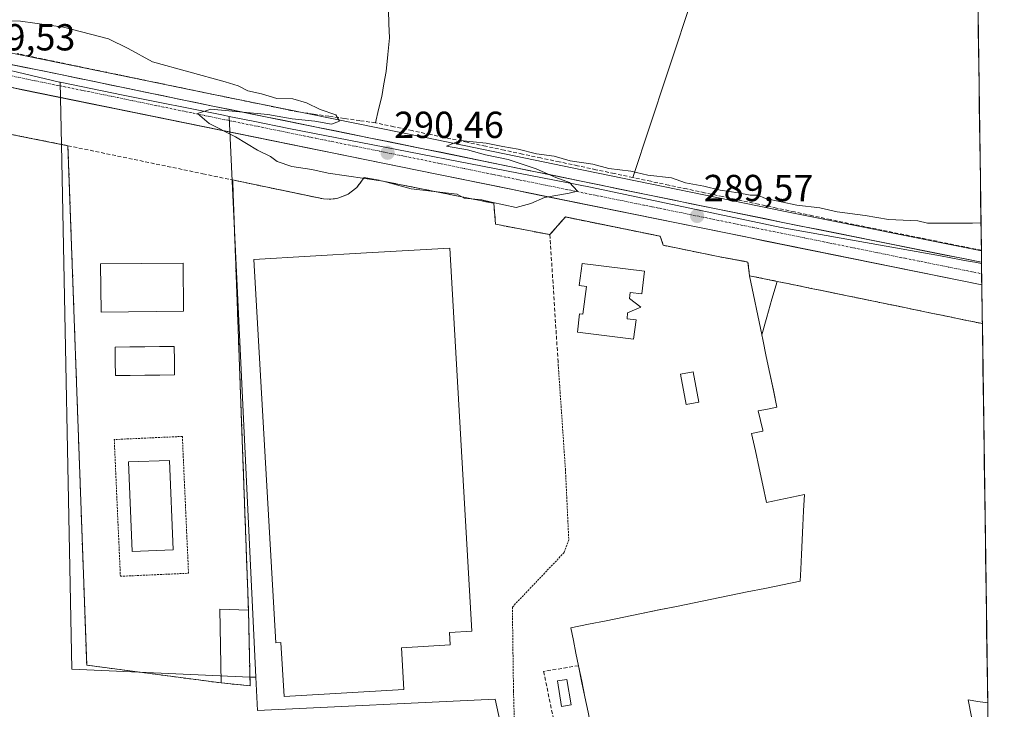
# Model space of a CAD drawing. Units: metres. Extents: x 594367 to 597843, y 4687428 to 4689790.
# Drawn here: x 597560 to 597822, y 4688391 to 4688574 of the extents above; entities that cross this region are included whole.
import ezdxf
from ezdxf.enums import TextEntityAlignment as Align

# ---------------------------------------------------------------- set-up
doc = ezdxf.new("R2010")
doc.units = ezdxf.units.M
doc.header["$MEASUREMENT"] = 0
for name, pattern in [('TRAZO_Y_PUNTO', [1, 0.5, -0.25, 0, -0.25]), ('TRAZOS', [0.75, 0.5, -0.25]), ('TRAZOSX2', [1.5, 1, -0.5])]:
    doc.linetypes.add(name, pattern=pattern)
for name, color, linetype, lineweight in [('Alambrada', 19, 'TRAZOS', 0), ('Carretera de calzada única', 19, 'Continuous', 13), ('Carretera de calzada única Cxs', 19, 'Continuous', 13), ('Carretera de calzada única eje', 19, 'TRAZO_Y_PUNTO', 0), ('Carátula', 7, 'Continuous', 5), ('Corriente artificial lineal', 5, 'TRAZOSX2', 13), ('Corriente natural lineal', 142, 'Continuous', 13), ('Cultivos herbáceos CxS', 92, 'Continuous', 0), ('Curva de nivel normal', 36, 'Continuous', 0), ('Depósito de hidrocarburos', 252, 'Continuous', 0), ('Depósito de hidrocarburos Cxs', 252, 'Continuous', 0), ('Edificación', 1, 'Continuous', 13), ('Edificación Cxs', 1, 'Continuous', 13), ('Edificación industrial', 135, 'Continuous', 13), ('Edificación industrial Cxs', 135, 'Continuous', 13), ('Municipio CxS', 142, 'Continuous', 0), ('Muro lineal', 1, 'TRAZOSX2', 13), ('Núcleo urbano CxS', 19, 'Continuous', 0), ('Piscina', 142, 'Continuous', 0), ('Piscina CxS', 142, 'Continuous', 0), ('Pista deportiva', 19, 'Continuous', 0), ('Pista deportiva Cxs', 19, 'Continuous', 0), ('Punto de cota en terreno', 7, 'Continuous', 0), ('Recinto industrial', 135, 'TRAZOSX2', 0), ('Recinto industrial CxS', 135, 'Continuous', 0), ('Rótulo de punto de cota en terreno', 19, 'Continuous', 0), ('Valla', 19, 'TRAZOS', 0)]:
    doc.layers.add(name, color=color, linetype=linetype, lineweight=lineweight)
doc.styles.add('Arial', font='txt', dxfattribs={"height": 0.2})

# ---------------------------------------------------------------- blocks, each defined once
blk = doc.blocks.new('*U156')
at = {"layer": 'Núcleo urbano CxS', "color": 19, "linetype": 'Continuous', "lineweight": 0}
blk.add_polyline3d([(597524.65, 4688572.03, 288.97), (597571.83, 4688562.42, 289.39), (597612.31, 4688554.06, 289.81), (597668.29, 4688542.7, 290.34), (597710.31, 4688534.04, 289.88), (597763.92, 4688523.08, 289.36), (597816.12, 4688512.58, 288.8), (597816.17, 4688509.19, 288.85), (597814.43, 4688509.51, 288.86), (597813.18, 4688509.74, 288.87), (597810.73, 4688510.19, 288.89), (597805.23, 4688511.2, 288.93), (597762.86, 4688518.79, 289.27), (597712.14, 4688529.49, 289.87), (597631.93, 4688545.14, 290.27), (597622.46, 4688547.06, 290.19), (597620.12, 4688547.53, 290.16), (597616.06, 4688548.35, 290.09), (597614.55, 4688548.66, 290.06), (597587.87, 4688554.05, 289.76), (597571.15, 4688557.43, 289.67), (597570.94, 4688557.47, 289.67), (597546.27, 4688563.35, 289.5)], dxfattribs=at)
blk = doc.blocks.new('5PATER')
at = {"layer": 'Carátula', "linetype": 'Continuous', "lineweight": 5}
h = blk.add_hatch(color=250, dxfattribs=at)
edge = h.paths.add_edge_path()
edge.add_ellipse((0, 0.01), major_axis=(-1.33, -1.34), ratio=0.999422, start_angle=0, end_angle=360)
blk = doc.blocks.new('*U191')
at = {"layer": 'Edificación industrial', "color": 135, "linetype": 'Continuous', "lineweight": 13}
for points in [[(597818.3479, 4688352.8996, 287.2549), (597813.7471, 4688351.9471, 287.2751), (597809.1457, 4688350.9945, 287.2885), (597804.5443, 4688350.0419, 287.2525), (597799.9427, 4688349.0891, 287.2034), (597795.3413, 4688348.1365, 287.2191), (597790.7399, 4688347.1839, 287.2616), (597790.6977, 4688347.1751, 287.2618), (597788.2177, 4688346.6617, 287.2746), (597785.7377, 4688346.1483, 287.2759), (597781.1443, 4688345.1973, 287.2254), (597776.5511, 4688344.2463, 287.1962), (597771.9579, 4688343.2953, 287.1696), (597767.3647, 4688342.3445, 287.183), (597762.7713, 4688341.3935, 287.227), (597758.1781, 4688340.4425, 287.2564), (597753.5849, 4688339.4915, 287.2638), (597753.5813, 4688339.4909, 287.2638), (597749.3439, 4688338.6135, 287.2674), (597745.1067, 4688337.7363, 287.315), (597740.8693, 4688336.8591, 287.3602), (597736.6319, 4688335.9819, 287.3614), (597732.3947, 4688335.1045, 287.3354), (597728.1573, 4688334.2273, 287.2843), (597723.9201, 4688333.3501, 286.841), (597723.0301, 4688333.1701, 286.6886), (597722.1121, 4688337.6781, 286.731), (597721.1941, 4688342.1861, 286.7351), (597720.2761, 4688346.6941, 286.6014), (597719.3581, 4688351.2021, 286.6062), (597718.4401, 4688355.7101, 286.6236), (597717.5467, 4688360.1101, 286.6847), (597716.6533, 4688364.5101, 286.8777), (597715.7601, 4688368.9101, 287.1651), (597714.9101, 4688373.0701, 287.2413), (597714.0601, 4688377.2301, 287.2843), (597713.2101, 4688381.3901, 287.2838), (597712.3601, 4688385.5501, 287.2752), (597711.5101, 4688389.7101, 287.3027), (597710.6667, 4688393.8467, 287.3682), (597709.8233, 4688397.9833, 287.3202), (597708.9801, 4688402.1201, 287.2904), (597708.3001, 4688405.4733, 287.289), (597707.6201, 4688408.8267, 287.2896), (597706.9401, 4688412.1801, 287.2497), (597711.6293, 4688413.1363, 287.4219), (597716.3185, 4688414.0923, 287.4001), (597721.0077, 4688415.0485, 287.3748), (597725.6969, 4688416.0047, 287.3823), (597730.3863, 4688416.9609, 287.4067), (597735.0755, 4688417.9169, 287.4302), (597739.7647, 4688418.8731, 287.4277), (597744.4539, 4688419.8293, 287.4445), (597749.1431, 4688420.7855, 287.504), (597753.8323, 4688421.7415, 287.5483), (597758.5215, 4688422.6977, 287.5872), (597763.2109, 4688423.6539, 287.5423), (597767.9001, 4688424.6101, 287.4342), (597768.0673, 4688427.8577, 287.2893), (597768.2661, 4688431.7207, 287.2336), (597768.4649, 4688435.5835, 287.2236), (597768.6637, 4688439.4463, 287.2566), (597768.8625, 4688443.3091, 287.3576), (597769.0901, 4688447.7301, 287.4509), (597765.7333, 4688447.0033, 287.435), (597762.3767, 4688446.2767, 287.4288), (597759.0201, 4688445.5501, 287.4124), (597758.0175, 4688450.1475, 287.4794), (597757.0151, 4688454.7451, 287.5465), (597756.0125, 4688459.3425, 287.6254), (597755.0101, 4688463.9401, 287.7287), (597758.0401, 4688464.5701, 287.8475), (597757.9697, 4688464.8661, 287.8591), (597757.3649, 4688467.4131, 287.9655), (597756.7601, 4688469.9601, 287.9375), (597759.2451, 4688470.4401, 287.9278), (597761.7301, 4688470.9201, 287.924), (597760.7975, 4688475.4261, 287.835), (597759.8649, 4688479.9321, 287.9355), (597758.9323, 4688484.4383, 288.0956), (597757.9997, 4688488.9443, 288.2022), (597757.7443, 4688490.1775, 288.2489)], [(597817.7995, 4688392.1901, 287.1741), (597815.1999, 4688392.6201, 287.2251), (597812.6001, 4688393.0501, 287.2925), (597813.5279, 4688388.5157, 287.329), (597814.4559, 4688383.9813, 287.2674), (597815.3837, 4688379.4469, 287.3126), (597816.3115, 4688374.9123, 287.3387), (597817.2395, 4688370.3779, 287.3518), (597818.1672, 4688365.8438, 287.3329)]]:
    blk.add_polyline3d(points, dxfattribs=at)
blk = doc.blocks.new('*U196')
at = {"layer": 'Carretera de calzada única Cxs', "color": 19, "linetype": 'Continuous', "lineweight": 13}
blk.add_polyline3d([(597557.08, 4688562.36, 289.13), (597561.79, 4688561.4, 289.22), (597566.51, 4688560.44, 289.31), (597571.23, 4688559.48, 289.57), (597575.73, 4688558.55, 289.48), (597580.23, 4688557.62, 289.46), (597584.72, 4688556.69, 289.36), (597589.22, 4688555.76, 289.45), (597593.72, 4688554.84, 289.62), (597598.22, 4688553.91, 289.72), (597602.71, 4688552.98, 289.57), (597607.21, 4688552.05, 289.38), (597611.71, 4688551.12, 289.58), (597616.38, 4688550.17, 289.71), (597621.04, 4688549.23, 289.94), (597625.71, 4688548.28, 289.91), (597630.37, 4688547.33, 289.97), (597635.04, 4688546.39, 289.83), (597639.7, 4688545.44, 289.98), (597644.37, 4688544.49, 290.21), (597649.03, 4688543.55, 290.35), (597653.7, 4688542.6, 290.02), (597658.36, 4688541.65, 289.87), (597663.03, 4688540.71, 290.16), (597667.69, 4688539.76, 290.28), (597672.36, 4688538.8, 290.33), (597677.03, 4688537.84, 290.16), (597681.7, 4688536.87, 290.13), (597686.37, 4688535.91, 290.02), (597691.03, 4688534.95, 290.01), (597695.7, 4688533.99, 290.03), (597700.37, 4688533.02, 289.95), (597705.04, 4688532.06, 289.74), (597709.71, 4688531.1, 289.68), (597714.58, 4688530.1, 289.68), (597719.46, 4688529.11, 289.72), (597724.33, 4688528.11, 289.62), (597729.2, 4688527.11, 289.54), (597734.08, 4688526.12, 289.45), (597738.95, 4688525.12, 289.46), (597743.83, 4688524.13, 289.48), (597748.7, 4688523.13, 289.36), (597753.57, 4688522.13, 289.18), (597758.45, 4688521.14, 289.11), (597763.32, 4688520.14, 289.14), (597768.12, 4688519.17, 289.19), (597772.93, 4688518.21, 289.1), (597777.73, 4688517.24, 289.02), (597782.54, 4688516.27, 288.98), (597787.34, 4688515.31, 288.92), (597792.14, 4688514.34, 288.93), (597796.95, 4688513.38, 288.9), (597801.75, 4688512.41, 288.88), (597806.55, 4688511.44, 288.75), (597811.36, 4688510.48, 288.77), (597816.16, 4688509.51, 288.78), (597816.2, 4688506.49, 288.84), (597816.25, 4688503.47, 288.82), (597811.42, 4688504.45, 288.88), (597806.59, 4688505.43, 288.92), (597801.76, 4688506.42, 288.94), (597796.93, 4688507.4, 288.97), (597792.1, 4688508.38, 288.96), (597787.26, 4688509.37, 289.02), (597782.43, 4688510.35, 289.08), (597777.6, 4688511.33, 289.12), (597772.77, 4688512.31, 289.16), (597767.94, 4688513.3, 289.18), (597763.11, 4688514.28, 289.23), (597758.28, 4688515.26, 289.28), (597753.45, 4688516.25, 289.34), (597748.62, 4688517.23, 289.39), (597743.79, 4688518.21, 289.41), (597738.96, 4688519.2, 289.46), (597734.13, 4688520.18, 289.52), (597729.3, 4688521.16, 289.58), (597724.47, 4688522.14, 289.61), (597719.64, 4688523.13, 289.67), (597714.81, 4688524.11, 289.74), (597709.98, 4688525.09, 289.8), (597705.15, 4688526.08, 289.89), (597700.32, 4688527.06, 289.97), (597695.49, 4688528.04, 290.04), (597690.66, 4688529.03, 290.1), (597685.83, 4688530.01, 290.15), (597681, 4688530.99, 290.22), (597676.17, 4688531.97, 290.29), (597671.34, 4688532.96, 290.33), (597666.51, 4688533.94, 290.37), (597661.72, 4688534.92, 290.37), (597656.92, 4688535.9, 290.37), (597652.13, 4688536.88, 289.86), (597647.33, 4688537.85, 290.21), (597642.54, 4688538.83, 290.28), (597637.74, 4688539.81, 290.23), (597632.95, 4688540.79, 290.18), (597628.16, 4688541.77, 290.15), (597623.36, 4688542.75, 290.08), (597618.57, 4688543.72, 289.99), (597613.77, 4688544.7, 289.93), (597608.98, 4688545.68, 289.9), (597604.18, 4688546.66, 289.78), (597599.39, 4688547.64, 289.71), (597594.6, 4688548.62, 289.7), (597589.8, 4688549.6, 289.64), (597585.01, 4688550.57, 289.65), (597580.21, 4688551.55, 289.63), (597575.42, 4688552.53, 289.53), (597570.63, 4688553.51, 289.54), (597565.83, 4688554.49, 289.52), (597561.04, 4688555.47, 289.48), (597556.24, 4688556.45, 289.44)], dxfattribs=at)

msp = doc.modelspace()

# ---------------------------------------------------------------- linework, layer by layer
at = {"layer": 'Alambrada', "color": 19, "linetype": 'TRAZOS', "lineweight": 0}
for points in [[(597703.53, 4688483.14, 288.08), (597705.5, 4688454.44, 287.35), (597706.39, 4688435.64, 287.2), (597705.16, 4688432.24, 287.18), (597691.39, 4688417.73, 287.16), (597691.69, 4688395.44, 286.61), (597692.39, 4688371.62, 286), (597693.01, 4688363.55, 285.93), (597693.26, 4688360.16, 285.88), (597695.62, 4688345.67, 285.74), (597703.94, 4688303.37, 285.4), (597704.6, 4688300.01, 285.45), (597712.01, 4688260.82, 285.25), (597720.63, 4688218.37, 285.26), (597728.73, 4688174.69, 285.04), (597749.19, 4688070.92, 284.74)], [(597587.14, 4688425.92, 285.88), (597605.26, 4688426.73, 285.94), (597603.62, 4688463.16, 285.9), (597585.51, 4688462.33, 285.94), (597587.14, 4688425.92, 285.88)]]:
    msp.add_polyline3d(points, dxfattribs=at)
at = {"layer": 'Carretera de calzada única', "color": 19, "linetype": 'Continuous', "lineweight": 13}
for points in [[(597285.48, 4688617.75), (597338.78, 4688607.03), (597385.62, 4688597.39), (597420.3, 4688590.34), (597461.55, 4688581.94), (597493.35, 4688575.33), (597524.05, 4688569.09), (597571.23, 4688559.48), (597611.71, 4688551.12), (597667.69, 4688539.76), (597709.71, 4688531.1), (597763.32, 4688520.14), (597816.16, 4688509.51)], [(597816.25, 4688503.47), (597666.51, 4688533.94), (597508.3, 4688566.23)], [(597816.16, 4688509.51), (597816.16, 4688509.51)]]:
    msp.add_lwpolyline(points, dxfattribs=at)
at = {"layer": 'Carretera de calzada única Cxs', "color": 19, "linetype": 'Continuous', "lineweight": 13}
msp.add_lwpolyline([(597816.16, 4688509.51), (597816.25, 4688503.47)], dxfattribs=at)
msp.add_lwpolyline([(597816.16, 4688509.51), (597816.25, 4688503.47)], dxfattribs=at)
at = {"layer": 'Carretera de calzada única eje', "color": 19, "linetype": 'TRAZO_Y_PUNTO', "lineweight": 0}
msp.add_lwpolyline([(597506.55, 4688569.64), (597514.87, 4688567.94), (597530.23, 4688564.82), (597553.82, 4688560.01), (597586.35, 4688553.37), (597606.57, 4688549.19), (597639.1, 4688542.53), (597667.1, 4688536.85), (597688.1, 4688532.51), (597728.57, 4688524.28), (597755.37, 4688518.8), (597795.82, 4688510.58), (597816.2, 4688506.47)], dxfattribs=at)
at = {"layer": 'Corriente artificial lineal', "color": 5, "linetype": 'TRAZOSX2', "lineweight": 13}
for points in [[(597654.95, 4688546.65, 289.73), (597650.82, 4688547.23, 290.43), (597646.69, 4688547.81, 290.01), (597642.57, 4688548.39, 289.57), (597638.44, 4688548.97, 289.47), (597634.31, 4688549.55, 289.69), (597629.67, 4688550.51, 289.88), (597625.03, 4688551.48, 289.79), (597620.39, 4688552.44, 289.56), (597615.75, 4688553.4, 289.05), (597611.11, 4688554.36, 289.3), (597606.47, 4688555.33, 289.42), (597601.83, 4688556.29, 289.65), (597597.19, 4688557.25, 289.38), (597592.55, 4688558.22, 289.17), (597587.91, 4688559.18, 289.14), (597583.27, 4688560.14, 289.41), (597578.63, 4688561.1, 289.52), (597573.99, 4688562.07, 289.51), (597569.35, 4688563.03, 289.21), (597564.51, 4688564.06, 288.97), (597559.66, 4688565.08, 289.22)], [(597723.4, 4688532.09, 289.61), (597718.51, 4688533.13, 289.32), (597713.62, 4688534.17, 289.47), (597708.73, 4688535.21, 289.77), (597703.85, 4688536.25, 289.9), (597698.96, 4688537.29, 289.8), (597694.07, 4688538.33, 289.67), (597689.18, 4688539.37, 289.83), (597684.29, 4688540.41, 290.11), (597679.4, 4688541.45, 290.27), (597674.51, 4688542.49, 290.17), (597669.62, 4688543.53, 289.77), (597664.73, 4688544.57, 290), (597659.84, 4688545.61, 289.97), (597654.95, 4688546.65, 289.73)], [(597816.12, 4688512.71, 288.56), (597811.7, 4688513.61, 288.57), (597807.28, 4688514.5, 288.83), (597802.87, 4688515.4, 288.99), (597798.45, 4688516.3, 288.93), (597794.03, 4688517.19, 288.78), (597789.61, 4688518.09, 288.66), (597785.2, 4688518.98, 288.87), (597780.78, 4688519.88, 289.2), (597776, 4688520.9, 289.36), (597771.22, 4688521.91, 289.29), (597766.44, 4688522.93, 288.77), (597761.65, 4688523.95, 288.92), (597756.87, 4688524.97, 289.32), (597752.09, 4688525.98, 289.49), (597747.31, 4688527, 289.38), (597742.53, 4688528.02, 289.32), (597737.75, 4688529.04, 289.29), (597732.97, 4688530.05, 289.63), (597728.18, 4688531.07, 289.8), (597723.4, 4688532.09, 289.61)]]:
    msp.add_polyline3d(points, dxfattribs=at)
at = {"layer": 'Corriente natural lineal', "color": 142, "linetype": 'Continuous', "lineweight": 13}
for points in [[(597752.14, 4688618.58, 294.92), (597750.63, 4688614.03, 294.41), (597749.12, 4688609.48, 293.97), (597747.6, 4688604.92, 293.53), (597746.09, 4688600.37, 293.09), (597744.58, 4688595.82, 292.77), (597743.07, 4688591.27, 292.51), (597741.55, 4688586.71, 292.29), (597740.04, 4688582.16, 292.11), (597738.53, 4688577.61, 291.91), (597737.02, 4688573.06, 291.7), (597735.5, 4688568.51, 291.48), (597733.99, 4688563.95, 291.23), (597732.48, 4688559.4, 291.01), (597730.97, 4688554.85, 290.79), (597729.45, 4688550.3, 290.6), (597727.94, 4688545.74, 290.48), (597726.43, 4688541.19, 290.41), (597724.92, 4688536.64, 290.16), (597723.4, 4688532.09, 289.61)], [(597658.48, 4688576.63, 291.44), (597658.58, 4688572.96, 291.37), (597658.67, 4688569.29, 291.32), (597658.24, 4688564.81, 291.1), (597657.81, 4688560.33, 290.8), (597657.23, 4688557, 290.44), (597656.65, 4688553.67, 289.87), (597655.8, 4688550.16, 289.69), (597654.95, 4688546.65, 289.73)]]:
    msp.add_polyline3d(points, dxfattribs=at)
at = {"layer": 'Cultivos herbáceos CxS', "color": 92, "linetype": 'Continuous', "lineweight": 0}
for points in [[(597811.25, 4688861.06, 321.13), (597816.12, 4688512.58, 288.8), (597816.12, 4688512.58, 288.8), (597763.92, 4688523.08, 289.36), (597710.31, 4688534.04, 289.88), (597668.29, 4688542.7, 290.34), (597612.31, 4688554.06, 289.81), (597571.83, 4688562.42, 289.39), (597524.65, 4688572.03, 288.97), (597493.95, 4688578.27, 289.2), (597462.15, 4688584.88, 288.9), (597420.9, 4688593.28, 288.74), (597386.22, 4688600.33, 288.63), (597339.38, 4688609.97, 288.97), (597286.08, 4688620.69, 289.79), (597280.23, 4688621.9, 289.88), (597274.61, 4688623.06, 290.04), (597276.14, 4688628.48, 290.07), (597310.49, 4688708.78, 293.75), (597334.25, 4688745.89, 297.16), (597355.73, 4688784.64, 299.72)], [(597811.25, 4688861.06, 321.13), (597816.12, 4688512.58, 288.8)], [(597274.61, 4688623.06, 290.04), (597280.23, 4688621.9, 289.88), (597286.08, 4688620.69, 289.79), (597339.38, 4688609.97, 288.97), (597386.22, 4688600.33, 288.63), (597420.9, 4688593.28, 288.74), (597462.15, 4688584.88, 288.9), (597493.95, 4688578.27, 289.2), (597524.65, 4688572.03, 288.97), (597571.83, 4688562.42, 289.39), (597612.31, 4688554.06, 289.81), (597668.29, 4688542.7, 290.34), (597710.31, 4688534.04, 289.88), (597763.92, 4688523.08, 289.36), (597816.12, 4688512.58, 288.8)]]:
    msp.add_polyline3d(points, dxfattribs=at)
at = {"layer": 'Curva de nivel normal', "color": 36, "linetype": 'Continuous', "lineweight": 0}
msp.add_polyline3d([(597550.44, 4688574.06, 290), (597560.54, 4688573.7, 290), (597571.98, 4688572.14, 290), (597584.01, 4688568.99, 290), (597589.25, 4688566.45, 290), (597595.68, 4688562.84, 290), (597615.04, 4688557.56, 290), (597618.48, 4688556.5, 290), (597621.06, 4688555.13, 290), (597624.71, 4688554.32, 290), (597628.72, 4688553.16, 290), (597633.02, 4688553.05, 290), (597636.68, 4688551.98, 290), (597640.29, 4688550.23, 290), (597644.46, 4688548.76, 290), (597645.42, 4688547.05, 290), (597643.32, 4688546.28, 290), (597638.86, 4688547.1, 290), (597632.85, 4688547.73, 290), (597626.32, 4688548.9, 290), (597617.81, 4688549.62, 290), (597611.16, 4688550.32, 290), (597607.66, 4688549.14, 290), (597610.79, 4688546.48, 290), (597617.79, 4688542.89, 290), (597623.62, 4688539.37, 290), (597627.1, 4688537.72, 290), (597628.86, 4688536.37, 290), (597632.77, 4688535.05, 290), (597638.02, 4688534.2, 290), (597642.39, 4688533.21, 290), (597656.99, 4688531.14, 290), (597664.49, 4688529.06, 290), (597676.74, 4688527.62, 290), (597678.57, 4688526.61, 290), (597683.23, 4688526.18, 290), (597685.83, 4688525.54, 290), (597692.37, 4688524.14, 290), (597696.32, 4688525.13, 290), (597699.94, 4688526.76, 290), (597706.54, 4688527.92, 290), (597708.68, 4688528.43, 290), (597706.61, 4688530.76, 290), (597702.98, 4688532.08, 290), (597697.73, 4688534.41, 290), (597690.25, 4688536.84, 290), (597684.26, 4688538.09, 290), (597679.45, 4688539.46, 290), (597673.84, 4688540.44, 290), (597677.55, 4688541.95, 290), (597684.4, 4688541.25, 290), (597688.82, 4688540.35, 290), (597692.93, 4688539.66, 290), (597697.82, 4688538.35, 290), (597702.49, 4688537.79, 290), (597706.8, 4688536.49, 290), (597712.82, 4688535.63, 290), (597717.02, 4688534.5, 290), (597722.92, 4688533.73, 290), (597727.38, 4688532.75, 290), (597733.69, 4688531.96, 290), (597737.41, 4688530.63, 290), (597742.34, 4688529.82, 290), (597746.68, 4688528.68, 290), (597751.45, 4688527.98, 290), (597754.6, 4688527.4, 290), (597756.66, 4688527.35, 290), (597758.73, 4688526.49, 290), (597767.05, 4688524.68, 290), (597773.19, 4688524.01, 290), (597777.8, 4688522.95, 290), (597785.18, 4688521.99, 290), (597791.44, 4688520.88, 290), (597799.23, 4688520.54, 290), (597801.83, 4688519.93, 290), (597813.74, 4688519.97, 290), (597816.02, 4688520.02, 290)], dxfattribs=at)
at = {"layer": 'Depósito de hidrocarburos', "color": 252, "linetype": 'Continuous', "lineweight": 0}
msp.add_polyline3d([(597707, 4688391.73, 287.33), (597704.49, 4688391.3, 287.09), (597703.35, 4688398.05, 287.2), (597705.85, 4688398.46, 287.3), (597707, 4688391.73, 287.33)], dxfattribs=at)
at = {"layer": 'Depósito de hidrocarburos Cxs', "color": 252, "linetype": 'Continuous', "lineweight": 0}
msp.add_polyline3d([(597707, 4688391.73, 287.33), (597704.49, 4688391.3, 287.09), (597703.35, 4688398.05, 287.2), (597705.85, 4688398.46, 287.3), (597707, 4688391.73, 287.33)], close=True, dxfattribs=at)
at = {"layer": 'Edificación', "color": 1, "linetype": 'Continuous', "lineweight": 13}
for points in [[(597603.9, 4688496.48, 287.27), (597582, 4688496.28, 287.17), (597581.89, 4688509.1, 287.28), (597603.8, 4688509.28, 287.33), (597603.9, 4688496.48, 287.27)], [(597726.52, 4688507.19, 289.17), (597725.78, 4688501.12, 289.11), (597722.72, 4688501.48, 289.22), (597722.53, 4688499.85, 289.22), (597725.55, 4688497.59, 289.07), (597722.03, 4688496.07, 289.32), (597721.92, 4688494.44, 289.39), (597724.28, 4688494.22, 289.12), (597723.62, 4688489.07, 288.92), (597708.67, 4688490.9, 289.05), (597709.28, 4688495.83, 289.1), (597710.14, 4688495.72, 289.11), (597711.07, 4688503.08, 289.15), (597709.19, 4688503.32, 289.13), (597709.92, 4688509.2, 289.18), (597726.52, 4688507.19, 289.17)], [(597740.98, 4688472.27, 288), (597737.6, 4688471.62, 287.82), (597736.07, 4688479.73, 287.99), (597739.46, 4688480.37, 288.05), (597740.98, 4688472.27, 288)], [(597621.2, 4688416.94, 286.58), (597621.64, 4688396.8, 286.11), (597613.92, 4688397.53, 285.72), (597613.6, 4688417.19, 286.02), (597621.2, 4688416.94, 286.58)]]:
    msp.add_polyline3d(points, dxfattribs=at)
at = {"layer": 'Edificación Cxs', "color": 1, "linetype": 'Continuous', "lineweight": 13}
for points in [[(597603.9, 4688496.48, 287.27), (597582, 4688496.28, 287.17), (597581.89, 4688509.1, 287.28), (597603.8, 4688509.28, 287.33), (597603.9, 4688496.48, 287.27)], [(597726.52, 4688507.19, 289.17), (597725.78, 4688501.12, 289.11), (597722.72, 4688501.48, 289.22), (597722.53, 4688499.85, 289.22), (597725.55, 4688497.59, 289.07), (597722.03, 4688496.07, 289.32), (597721.92, 4688494.44, 289.39), (597724.28, 4688494.22, 289.12), (597723.62, 4688489.07, 288.92), (597708.67, 4688490.9, 289.05), (597709.28, 4688495.83, 289.1), (597710.14, 4688495.72, 289.11), (597711.07, 4688503.08, 289.15), (597709.19, 4688503.32, 289.13), (597709.92, 4688509.2, 289.18), (597726.52, 4688507.19, 289.17)], [(597740.98, 4688472.27, 288), (597737.6, 4688471.62, 287.82), (597736.07, 4688479.73, 287.99), (597739.46, 4688480.37, 288.05), (597740.98, 4688472.27, 288)], [(597621.2, 4688416.94, 286.58), (597621.64, 4688396.8, 286.11), (597613.92, 4688397.53, 285.72), (597613.6, 4688417.19, 286.02), (597621.2, 4688416.94, 286.58)]]:
    msp.add_polyline3d(points, close=True, dxfattribs=at)
at = {"layer": 'Edificación industrial', "color": 135, "linetype": 'Continuous', "lineweight": 13}
for points in [[(597674.67, 4688410.99, 287.56), (597674.87, 4688407.64, 287.53), (597661.93, 4688406.9, 287.87), (597662.56, 4688395.76, 287.86), (597630.68, 4688393.94, 287.27), (597629.85, 4688408.31, 287.57), (597628.51, 4688408.25, 287.54), (597622.64, 4688510.3, 287.83), (597652.64, 4688512.03, 288.09), (597674.76, 4688513.3, 289.53), (597680.6, 4688411.33, 287.44), (597674.67, 4688410.99, 287.56)], [(597757.74, 4688490.18, 288.25), (597757.73, 4688490.26, 288.25), (597754.48, 4688505.95, 289.08), (597761.79, 4688504.44, 289.25)], [(597761.79, 4688504.44, 289.25), (597760.44, 4688499.69, 288.94), (597759.09, 4688494.93, 288.53), (597757.74, 4688490.18, 288.25)], [(597761.79, 4688504.44, 289.25), (597760.44, 4688499.69, 288.94), (597759.09, 4688494.93, 288.53), (597757.74, 4688490.18, 288.25)], [(597761.79, 4688504.44, 289.25), (597766.34, 4688503.51, 289.28), (597770.89, 4688502.57, 289.2), (597775.44, 4688501.63, 289.21), (597779.99, 4688500.69, 289.21), (597784.54, 4688499.76, 289.26), (597789.09, 4688498.82, 289.25), (597793.64, 4688497.88, 289.18), (597798.19, 4688496.94, 289.11), (597802.74, 4688496, 289.06), (597807.29, 4688495.07, 289.09), (597811.84, 4688494.13, 289.09), (597816.39, 4688493.19, 289.08)], [(597816.39, 4688493.19, 289.08), (597817.8, 4688392.19, 287.17)]]:
    msp.add_polyline3d(points, dxfattribs=at)
at = {"layer": 'Edificación industrial Cxs', "color": 135, "linetype": 'Continuous', "lineweight": 13}
for points in [[(597674.67, 4688410.99, 287.56), (597674.87, 4688407.64, 287.53), (597661.93, 4688406.9, 287.87), (597662.56, 4688395.76, 287.86), (597630.68, 4688393.94, 287.27), (597629.85, 4688408.31, 287.57), (597628.51, 4688408.25, 287.54), (597622.64, 4688510.3, 287.83), (597652.64, 4688512.03, 288.09), (597674.76, 4688513.3, 289.53), (597680.6, 4688411.33, 287.44), (597674.67, 4688410.99, 287.56)], [(597761.79, 4688504.44, 289.25), (597760.44, 4688499.69, 288.94), (597759.09, 4688494.93, 288.53), (597757.74, 4688490.18, 288.25), (597757.73, 4688490.26, 288.25), (597754.48, 4688505.95, 289.08), (597761.79, 4688504.44, 289.25)]]:
    msp.add_polyline3d(points, close=True, dxfattribs=at)
msp.add_polyline3d([(597711.51, 4688389.71, 287.3), (597710.67, 4688393.85, 287.37), (597709.82, 4688397.98, 287.32), (597708.98, 4688402.12, 287.29), (597708.3, 4688405.47, 287.29), (597707.62, 4688408.83, 287.29), (597706.94, 4688412.18, 287.25), (597711.63, 4688413.14, 287.42), (597716.32, 4688414.09, 287.4), (597721.01, 4688415.05, 287.37), (597725.7, 4688416, 287.38), (597730.39, 4688416.96, 287.41), (597735.08, 4688417.92, 287.43), (597739.76, 4688418.87, 287.43), (597744.45, 4688419.83, 287.44), (597749.14, 4688420.79, 287.5), (597753.83, 4688421.74, 287.55), (597758.52, 4688422.7, 287.59), (597763.21, 4688423.65, 287.54), (597767.9, 4688424.61, 287.43), (597768.07, 4688427.86, 287.29), (597768.27, 4688431.72, 287.23), (597768.46, 4688435.58, 287.22), (597768.66, 4688439.45, 287.26), (597768.86, 4688443.31, 287.36), (597769.09, 4688447.73, 287.45), (597765.73, 4688447, 287.43), (597762.38, 4688446.28, 287.43), (597759.02, 4688445.55, 287.41), (597758.02, 4688450.15, 287.48), (597757.02, 4688454.75, 287.55), (597756.01, 4688459.34, 287.63), (597755.01, 4688463.94, 287.73), (597758.04, 4688464.57, 287.85), (597757.97, 4688464.87, 287.86), (597757.36, 4688467.41, 287.97), (597756.76, 4688469.96, 287.94), (597759.25, 4688470.44, 287.93), (597761.73, 4688470.92, 287.92), (597760.8, 4688475.43, 287.83), (597759.86, 4688479.93, 287.94), (597758.93, 4688484.44, 288.1), (597758, 4688488.94, 288.2), (597757.74, 4688490.18, 288.25), (597759.09, 4688494.93, 288.53), (597760.44, 4688499.69, 288.94), (597761.79, 4688504.44, 289.25), (597766.34, 4688503.51, 289.28), (597770.89, 4688502.57, 289.2), (597775.44, 4688501.63, 289.21), (597779.99, 4688500.69, 289.21), (597784.54, 4688499.76, 289.26), (597789.09, 4688498.82, 289.25), (597793.64, 4688497.88, 289.18), (597798.19, 4688496.94, 289.11), (597802.74, 4688496, 289.06), (597807.29, 4688495.07, 289.09), (597811.84, 4688494.13, 289.09), (597816.39, 4688493.19, 289.08), (597816.39, 4688493.19, 289.08), (597817.8, 4688392.19, 287.17), (597815.2, 4688392.62, 287.23), (597812.6, 4688393.05, 287.29), (597813.53, 4688388.52, 287.33)], dxfattribs=at)
at = {"layer": 'Municipio CxS', "color": 142, "linetype": 'Continuous', "lineweight": 0}
msp.add_polyline3d([(597815.23, 4688576.47, 292.38), (597815.3, 4688571.47, 291.88), (597815.37, 4688566.48, 291.54), (597815.44, 4688561.48, 291.29), (597815.51, 4688556.49, 291.06), (597815.58, 4688551.49, 290.88), (597815.65, 4688546.49, 290.69), (597815.72, 4688541.5, 290.52), (597815.78, 4688536.5, 290.38), (597815.85, 4688531.51, 290.25), (597815.92, 4688526.51, 290.13), (597815.99, 4688521.51, 290.01), (597816.06, 4688516.52, 289.37), (597816.13, 4688511.52, 288.64), (597816.2, 4688506.53, 288.84), (597816.27, 4688501.53, 288.86), (597816.34, 4688496.53, 288.97), (597816.41, 4688491.54, 289.1), (597816.48, 4688486.54, 289.13), (597816.55, 4688481.55, 289), (597816.62, 4688476.55, 288.77), (597816.69, 4688471.55, 288.51), (597816.76, 4688466.56, 288.26), (597816.83, 4688461.56, 288.06), (597816.9, 4688456.57, 287.91), (597816.97, 4688451.57, 287.76), (597817.04, 4688446.57, 287.61), (597817.11, 4688441.58, 287.46), (597817.18, 4688436.58, 287.32), (597817.25, 4688431.59, 287.2), (597817.32, 4688426.59, 287.1), (597817.39, 4688421.59, 287.04), (597817.46, 4688416.6, 287.02), (597817.53, 4688411.6, 287.03), (597817.6, 4688406.61, 287.09), (597817.67, 4688401.61, 287.14), (597817.74, 4688396.61, 287.17), (597817.81, 4688391.62, 287.17), (597817.88, 4688386.62, 287.17)], dxfattribs=at)
at = {"layer": 'Muro lineal', "color": 1, "linetype": 'TRAZOSX2', "lineweight": 13}
for points in [[(597613.92, 4688397.53, 285.72), (597578.19, 4688402.26, 285.52), (597573.19, 4688540.55, 287.92), (597609.1, 4688533.08, 289.24), (597616.55, 4688531.52, 289.57), (597617, 4688531.43, 289.51)], [(597617, 4688531.43, 289.51), (597641.17, 4688526.39, 288.31), (597643.11, 4688526.3, 288.3), (597645.01, 4688526.56, 288.31), (597647.71, 4688527.64, 288.63), (597649.99, 4688529.42, 289.29), (597652.01, 4688532.12, 289.07), (597686.43, 4688525.22, 290.01), (597686.92, 4688519.64, 289.9)], [(597617, 4688531.43, 289.51), (597621.2, 4688416.94, 286.58)], [(597731.51, 4688514.05, 289.44), (597730.73, 4688516.44, 289.45), (597705.48, 4688521.58, 289.57), (597701.37, 4688516.87, 289.46), (597703.53, 4688483.14, 288.08)], [(597708.98, 4688402.12, 287.29), (597699.71, 4688400.61, 287.02), (597702.32, 4688387.91, 286.55)]]:
    msp.add_polyline3d(points, dxfattribs=at)
at = {"layer": 'Núcleo urbano CxS', "color": 19, "linetype": 'Continuous', "lineweight": 0}
for points in [[(597274.61, 4688623.06, 290.04), (597280.23, 4688621.9, 289.88), (597286.08, 4688620.69, 289.79), (597339.38, 4688609.97, 288.97), (597386.22, 4688600.33, 288.63), (597420.9, 4688593.28, 288.74), (597462.15, 4688584.88, 288.9), (597493.95, 4688578.27, 289.2), (597524.65, 4688572.03, 288.97), (597571.83, 4688562.42, 289.39), (597612.31, 4688554.06, 289.81), (597668.29, 4688542.7, 290.34), (597710.31, 4688534.04, 289.88), (597763.92, 4688523.08, 289.36), (597816.12, 4688512.58, 288.8)], [(597571.15, 4688557.43, 289.67), (597570.94, 4688557.47, 289.67), (597546.27, 4688563.35, 289.5), (597502.39, 4688573.79, 289.12), (597502.68, 4688564.38, 288.97)], [(597571.15, 4688557.43, 289.67), (597570.94, 4688557.47, 289.67), (597546.27, 4688563.35, 289.5), (597502.39, 4688573.79, 289.12), (597502.68, 4688564.38, 288.97)], [(597546.27, 4688563.35, 289.5), (597570.94, 4688557.47, 289.67), (597571.15, 4688557.43, 289.67), (597571.48, 4688540.89, 288.11), (597574.22, 4688401.22, 285.46), (597592.07, 4688400.42, 285.55), (597621.59, 4688399.11, 286.72), (597623.19, 4688399.04, 286.96), (597623.61, 4688390.2, 286.23), (597686.8, 4688393.22, 286.59), (597692.95, 4688365.1, 286), (597587.12, 4688336.89, 285.51), (597576.39, 4688334.03, 285.34), (597511.6, 4688316.76, 285.48)], [(597571.15, 4688557.43, 289.67), (597571.48, 4688540.89, 288.11), (597574.22, 4688401.22, 285.46), (597592.07, 4688400.42, 285.55), (597621.59, 4688399.11, 286.72), (597623.19, 4688399.04, 286.96)], [(597571.15, 4688557.43, 289.67), (597587.87, 4688554.05, 289.76), (597614.55, 4688548.66, 290.06), (597616.06, 4688548.35, 290.09)], [(597571.15, 4688557.43, 289.67), (597571.48, 4688540.89, 288.11), (597574.22, 4688401.22, 285.46), (597592.07, 4688400.42, 285.55), (597621.59, 4688399.11, 286.72), (597623.19, 4688399.04, 286.96)], [(597571.15, 4688557.43, 289.67), (597587.87, 4688554.05, 289.76), (597614.55, 4688548.66, 290.06), (597616.06, 4688548.35, 290.09)], [(597616.06, 4688548.35, 290.09), (597620.12, 4688547.53, 290.16), (597622.46, 4688547.06, 290.19), (597631.93, 4688545.14, 290.27), (597712.14, 4688529.49, 289.87), (597762.86, 4688518.79, 289.27), (597805.23, 4688511.2, 288.93), (597810.73, 4688510.19, 288.89), (597813.18, 4688509.74, 288.87), (597814.43, 4688509.51, 288.86), (597816.17, 4688509.19, 288.85)], [(597616.06, 4688548.35, 290.09), (597616.97, 4688529.26, 288.77), (597623.19, 4688399.04, 286.96)], [(597616.06, 4688548.35, 290.09), (597620.12, 4688547.53, 290.16), (597622.46, 4688547.06, 290.19), (597631.93, 4688545.14, 290.27), (597712.14, 4688529.49, 289.87), (597762.86, 4688518.79, 289.27), (597805.23, 4688511.2, 288.93), (597810.73, 4688510.19, 288.89), (597813.18, 4688509.74, 288.87), (597814.43, 4688509.51, 288.86), (597816.17, 4688509.19, 288.85)], [(597616.06, 4688548.35, 290.09), (597616.97, 4688529.26, 288.77), (597623.19, 4688399.04, 286.96)], [(597816.12, 4688512.58, 288.8), (597816.17, 4688509.19, 288.85)], [(597816.17, 4688509.19, 288.85), (597818.87, 4688315.44, 285.71)], [(597623.19, 4688399.04, 286.96), (597623.61, 4688390.2, 286.23), (597686.8, 4688393.22, 286.59), (597692.95, 4688365.1, 286)], [(597623.19, 4688399.04, 286.96), (597623.61, 4688390.2, 286.23), (597686.8, 4688393.22, 286.59), (597692.95, 4688365.1, 286)]]:
    msp.add_polyline3d(points, dxfattribs=at)
for points in [[(597623.19, 4688399.04, 286.96), (597621.59, 4688399.11, 286.72), (597592.07, 4688400.42, 285.55), (597574.22, 4688401.22, 285.46), (597571.48, 4688540.89, 288.11), (597571.15, 4688557.43, 289.67), (597587.87, 4688554.05, 289.76), (597614.55, 4688548.66, 290.06), (597616.06, 4688548.35, 290.09), (597616.97, 4688529.26, 288.77), (597623.19, 4688399.04, 286.96)], [(597711.46, 4688280.4, 285.3), (597692.95, 4688365.1, 286), (597686.8, 4688393.22, 286.59), (597623.61, 4688390.2, 286.23), (597623.19, 4688399.04, 286.96), (597616.97, 4688529.26, 288.77), (597616.06, 4688548.35, 290.09), (597620.12, 4688547.53, 290.16), (597622.46, 4688547.06, 290.19), (597631.93, 4688545.14, 290.27), (597712.14, 4688529.49, 289.87), (597762.86, 4688518.79, 289.27), (597805.23, 4688511.2, 288.93), (597810.73, 4688510.19, 288.89), (597813.18, 4688509.74, 288.87), (597814.43, 4688509.51, 288.86), (597816.17, 4688509.19, 288.85), (597818.87, 4688315.44, 285.71), (597809.71, 4688289.28, 285.93), (597711.46, 4688280.4, 285.3)]]:
    msp.add_polyline3d(points, close=True, dxfattribs=at)
at = {"layer": 'Piscina', "color": 142, "linetype": 'Continuous', "lineweight": 0}
msp.add_polyline3d([(597585.8, 4688479.37, 287.06), (597585.76, 4688483.15, 287.07), (597585.72, 4688486.94, 287.06), (597589.66, 4688486.98, 287.05), (597593.6, 4688487.02, 287.05), (597597.53, 4688487.06, 287.07), (597601.47, 4688487.1, 287.06), (597601.51, 4688483.32, 287.14), (597601.55, 4688479.53, 287.09), (597597.61, 4688479.49, 287.1), (597593.67, 4688479.45, 287.09), (597589.74, 4688479.41, 287.07), (597585.8, 4688479.37, 287.06)], dxfattribs=at)
at = {"layer": 'Piscina CxS', "color": 142, "linetype": 'Continuous', "lineweight": 0}
msp.add_polyline3d([(597601.55, 4688479.53, 287.09), (597597.61, 4688479.49, 287.1), (597593.67, 4688479.45, 287.09), (597589.74, 4688479.41, 287.07), (597585.8, 4688479.37, 287.06), (597585.76, 4688483.15, 287.07), (597585.72, 4688486.94, 287.06), (597589.66, 4688486.98, 287.05), (597593.6, 4688487.02, 287.05), (597597.53, 4688487.06, 287.07), (597601.47, 4688487.1, 287.06), (597601.51, 4688483.32, 287.14), (597601.55, 4688479.53, 287.09)], close=True, dxfattribs=at)
at = {"layer": 'Pista deportiva', "color": 19, "linetype": 'Continuous', "lineweight": 0}
msp.add_polyline3d([(597601.14, 4688432.96, 285.99), (597590.25, 4688432.51, 285.96), (597589.28, 4688456.35, 285.95), (597600.17, 4688456.78, 285.98), (597601.14, 4688432.96, 285.99)], dxfattribs=at)
at = {"layer": 'Pista deportiva Cxs', "color": 19, "linetype": 'Continuous', "lineweight": 0}
msp.add_polyline3d([(597601.14, 4688432.96, 285.99), (597590.25, 4688432.51, 285.96), (597589.28, 4688456.35, 285.95), (597600.17, 4688456.78, 285.98), (597601.14, 4688432.96, 285.99)], close=True, dxfattribs=at)
at = {"layer": 'Recinto industrial', "color": 135, "linetype": 'TRAZOSX2', "lineweight": 0}
for points in [[(597613.92, 4688397.53, 285.72), (597578.19, 4688402.26, 285.52), (597573.19, 4688540.55, 287.92), (597517.39, 4688551.67, 287.31), (597513.78, 4688548.25, 287.69), (597514.37, 4688524.46, 286.72), (597512.02, 4688524.33, 286.94), (597512.01, 4688524.33, 286.94), (597500.57, 4688523.5, 286.36), (597501.87, 4688488.85, 285.76), (597505.32, 4688419.88, 285.54), (597505.87, 4688406.89, 285.58), (597507.73, 4688362.99, 285.24), (597509.64, 4688327.01, 285.26), (597511.52, 4688317.17, 285.2), (597511.52, 4688317.16, 285.2), (597511.92, 4688315.1, 285.22), (597515.27, 4688299.93, 285.48), (597517.85, 4688288.26, 285.6), (597522.37, 4688272.44, 285.47), (597538.07, 4688237.48, 285.26), (597559.05, 4688196.67, 285.41)], [(597613.92, 4688397.53, 285.72), (597621.64, 4688396.8, 286.11), (597621.2, 4688416.94, 286.58), (597619.45, 4688464.54, 287.23), (597617.74, 4688511.4, 287.96), (597617.33, 4688522.31, 288.54), (597617.13, 4688527.9, 289.35), (597617, 4688531.43, 289.51), (597627.08, 4688529.33, 288.61), (597641.17, 4688526.39, 288.31), (597643.11, 4688526.3, 288.3), (597645.01, 4688526.56, 288.31), (597647.71, 4688527.64, 288.63), (597649.99, 4688529.42, 289.29), (597652.01, 4688532.12, 289.07), (597686.43, 4688525.22, 290.01), (597686.92, 4688519.64, 289.9), (597701.37, 4688516.87, 289.46), (597705.48, 4688521.58, 289.57), (597730.73, 4688516.44, 289.45), (597731.51, 4688514.05, 289.44), (597746.12, 4688511.05, 289.31), (597754.05, 4688509.58, 289.25), (597754.48, 4688505.95, 289.08), (597761.79, 4688504.44, 289.25), (597766.34, 4688503.51, 289.28), (597770.89, 4688502.57, 289.2), (597775.44, 4688501.63, 289.21), (597779.99, 4688500.69, 289.21), (597784.54, 4688499.76, 289.26), (597789.09, 4688498.82, 289.25), (597793.64, 4688497.88, 289.18), (597798.19, 4688496.94, 289.11), (597802.74, 4688496, 289.06), (597807.29, 4688495.07, 289.09), (597811.84, 4688494.13, 289.09), (597816.39, 4688493.19, 289.08)]]:
    msp.add_polyline3d(points, dxfattribs=at)
at = {"layer": 'Recinto industrial CxS', "color": 135, "linetype": 'Continuous', "lineweight": 0}
for points in [[(597517.39, 4688551.67, 287.31), (597573.19, 4688540.55, 287.92), (597578.19, 4688402.26, 285.52), (597613.92, 4688397.53, 285.72), (597621.64, 4688396.8, 286.11), (597621.2, 4688416.94, 286.58), (597619.45, 4688464.54, 287.23), (597617.74, 4688511.4, 287.96), (597617.33, 4688522.31, 288.54), (597617.13, 4688527.9, 289.35), (597617, 4688531.43, 289.51), (597627.08, 4688529.33, 288.61), (597641.17, 4688526.39, 288.31), (597643.11, 4688526.3, 288.3), (597645.01, 4688526.56, 288.31), (597647.71, 4688527.64, 288.63), (597649.99, 4688529.42, 289.29), (597652.01, 4688532.12, 289.07), (597686.43, 4688525.22, 290.01), (597686.92, 4688519.64, 289.9), (597701.37, 4688516.87, 289.46), (597705.48, 4688521.58, 289.57), (597730.73, 4688516.44, 289.45), (597731.51, 4688514.05, 289.44), (597746.12, 4688511.05, 289.31), (597754.05, 4688509.58, 289.25), (597754.48, 4688505.95, 289.08), (597761.79, 4688504.44, 289.25), (597766.34, 4688503.51, 289.28), (597770.89, 4688502.57, 289.2), (597775.44, 4688501.63, 289.21), (597779.99, 4688500.69, 289.21), (597784.54, 4688499.76, 289.26), (597789.09, 4688498.82, 289.25), (597793.64, 4688497.88, 289.18), (597798.19, 4688496.94, 289.11), (597802.74, 4688496, 289.06), (597807.29, 4688495.07, 289.09), (597811.84, 4688494.13, 289.09), (597816.39, 4688493.19, 289.08), (597822.23, 4688075.1, 285.16)], [(597816.39, 4688493.19, 289.08), (597822.23, 4688075.1, 285.16)]]:
    msp.add_polyline3d(points, dxfattribs=at)
at = {"layer": 'Valla', "color": 19, "linetype": 'TRAZOS', "lineweight": 0}
for points in [[(597573.19, 4688540.55, 287.92), (597517.39, 4688551.67, 287.31), (597513.78, 4688548.25, 287.69), (597514.37, 4688524.46, 286.72), (597512.01, 4688524.33, 286.94)], [(597746.12, 4688511.05, 289.31), (597754.05, 4688509.58, 289.25), (597754.48, 4688505.95, 289.08)]]:
    msp.add_polyline3d(points, dxfattribs=at)

# ---------------------------------------------------------------- block references
at = {"layer": 'Carretera de calzada única Cxs', "color": 19, "linetype": 'Continuous', "lineweight": 13}
msp.add_blockref('*U196', (0, 0), dxfattribs=at)
at = {"layer": 'Edificación industrial', "color": 135, "linetype": 'Continuous', "lineweight": 13}
msp.add_blockref('*U191', (0, 0), dxfattribs=at)
at = {"layer": 'Núcleo urbano CxS', "color": 19, "linetype": 'Continuous', "lineweight": 0}
msp.add_blockref('*U156', (0, 0), dxfattribs=at)
at = {"layer": 'Punto de cota en terreno', "linetype": 'Continuous', "lineweight": 0}
for p in [(597658.2, 4688538.66, 290.46), (597740.53, 4688521.84, 289.57)]:
    msp.add_blockref('5PATER', p, dxfattribs=at)

# ---------------------------------------------------------------- texts
at = {"layer": 'Rótulo de punto de cota en terreno', "color": 19, "linetype": 'Continuous', "lineweight": 0, "style": 'Arial'}
for s, p in [('289,53', (597546.01, 4688563.73)), ('290,46', (597659.96, 4688540.42)), ('289,57', (597742.29, 4688523.6))]:
    msp.add_text(s, height=7, dxfattribs=at).set_placement(p, align=Align.BOTTOM_LEFT)

doc.saveas('drawing.dxf')
